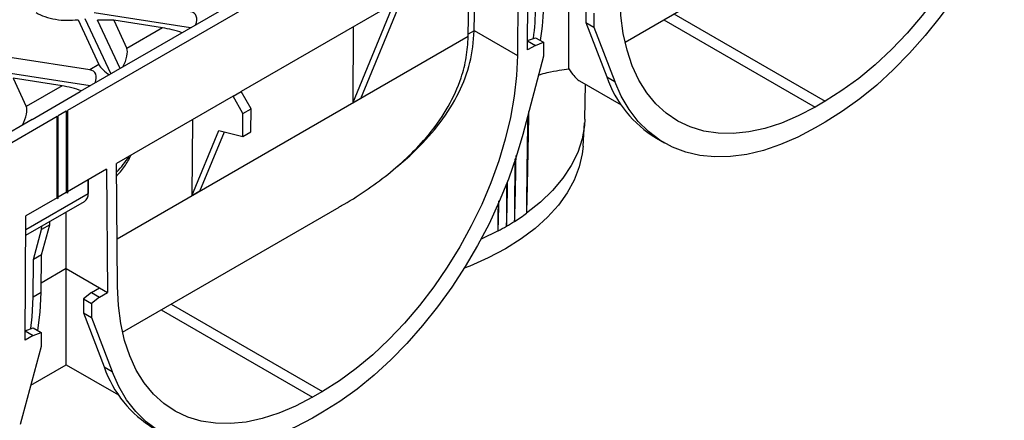
# Model space of a CAD drawing. Units: millimetres. Extents: x -63 to 1241, y -3 to 370.
# Drawn here: x 363 to 398, y 152 to 167 of the extents above; entities that cross this region are included whole.
import ezdxf

# ---------------------------------------------------------------- set-up
doc = ezdxf.new("R2010")
doc.units = ezdxf.units.MM

msp = doc.modelspace()

# ---------------------------------------------------------------- linework, layer by layer
at = {"color": 7, "linetype": 'Continuous', "lineweight": 25}
for p, q in [((381.951, 173.375), (364.641, 163.382)), ((381.074, 173.277), (365.093, 164.051)), ((384.254, 165.791), (391.875, 170.191)), ((380.826, 165.516), (380.859, 169.886)), ((380.505, 169.682), (380.472, 165.315)), ((378.739, 165.992), (378.78, 168.686)), ((378.951, 166.193), (378.991, 168.808)), ((382.276, 164.853), (382.276, 168.027)), ((374.957, 163.809), (376.407, 167.316)), ((376.124, 167.153), (370.75, 164.051)), ((374.674, 163.645), (376.124, 167.153)), ((382.877, 166.967), (382.877, 166.477)), ((365.255, 166.626), (366.164, 164.669)), ((368.972, 166.29), (365.582, 166.815)), ((383.16, 166.803), (383.16, 166.313)), ((365.015, 166.578), (365.747, 165)), ((366.49, 164.858), (365.701, 166.557)), ((366.267, 166.557), (365.701, 166.557)), ((366.267, 166.557), (366.727, 165.566)), ((367.984, 166.292), (366.267, 166.557)), ((367.984, 166.292), (366.727, 165.566)), ((374.694, 166.328), (374.674, 163.645)), ((382.877, 166.477), (383.16, 166.313)), ((382.877, 166.477), (383.61, 164.569)), ((383.16, 166.313), (383.893, 164.406)), ((378.951, 166.193), (380.472, 165.315)), ((380.828, 165.841), (381.108, 165.945)), ((381.108, 165.945), (381.391, 165.782)), ((381.108, 165.676), (380.826, 165.516)), ((380.828, 165.838), (381.108, 165.676)), ((381.108, 165.676), (381.391, 165.782)), ((381.391, 165.782), (381.391, 165.292)), ((365.429, 164.816), (362.695, 165.239)), ((381.391, 165.292), (380.659, 162.54)), ((365.747, 165), (365.429, 164.816)), ((365.437, 164.249), (362.046, 164.774)), ((383.61, 164.569), (383.893, 164.406)), ((362.732, 164.516), (363.192, 163.525)), ((364.449, 164.251), (362.732, 164.516)), ((364.449, 164.251), (363.192, 163.525)), ((382.655, 164.43), (384.113, 163.589)), ((382.836, 163.084), (382.862, 164.311)), ((363.396, 163.071), (365.093, 164.051)), ((370.467, 163.887), (366.369, 161.522)), ((370.467, 163.887), (370.75, 164.051)), ((370.815, 163.279), (370.467, 163.887)), ((371.097, 163.442), (370.75, 164.051)), ((374.957, 163.809), (374.674, 163.645)), ((391.291, 163.71), (390.938, 163.506)), ((364.273, 163.169), (346.963, 153.177)), ((364.273, 163.169), (364.315, 163.169)), ((364.273, 160.312), (364.273, 163.169)), ((364.598, 163.357), (364.315, 163.194)), ((364.315, 163.169), (364.315, 163.194)), ((364.315, 160.287), (364.315, 163.169)), ((364.598, 163.357), (364.641, 163.357)), ((364.598, 163.357), (364.598, 160.499)), ((364.641, 163.357), (364.641, 163.382)), ((364.641, 163.357), (364.641, 160.475)), ((370.808, 162.466), (370.815, 163.279)), ((370.815, 163.279), (371.097, 163.442)), ((371.091, 162.629), (371.097, 163.442)), ((363.396, 163.071), (347.415, 153.846)), ((369.037, 163.062), (369.017, 160.38)), ((382.778, 162.134), (382.831, 162.95)), ((391.291, 162.975), (390.938, 162.771)), ((369.017, 160.38), (369.968, 162.681)), ((369.3, 160.543), (370.163, 162.631)), ((369.968, 162.681), (370.808, 162.466)), ((370.808, 162.466), (371.091, 162.629)), ((385.356, 162.41), (385.639, 162.246)), ((366.402, 157.193), (366.369, 161.522)), ((366.015, 161.317), (364.641, 160.524)), ((366.015, 161.317), (366.048, 156.985)), ((364.598, 160.499), (364.315, 160.336)), ((364.641, 160.475), (364.598, 160.499)), ((364.641, 160.475), (364.598, 160.499)), ((369.3, 160.543), (369.017, 160.38)), ((363.176, 158.994), (365.244, 160.188)), ((364.273, 160.312), (363.181, 159.681)), ((364.273, 160.312), (364.315, 160.287)), ((364.315, 160.287), (364.273, 160.312)), ((363.148, 155.311), (363.181, 159.681)), ((364.598, 157.822), (364.598, 159.815)), ((366.576, 155.586), (374.197, 159.986)), ((363.724, 158.313), (364.016, 159.36)), ((364.016, 159.36), (363.733, 159.197)), ((364.016, 159.36), (364.017, 159.479)), ((363.441, 158.149), (363.733, 159.197)), ((363.733, 159.197), (363.734, 159.316)), ((379.788, 159.15), (379.189, 158.858)), ((363.724, 158.313), (363.441, 158.149)), ((363.714, 156.982), (363.724, 158.313)), ((363.431, 156.819), (363.441, 158.149)), ((364.598, 157.822), (365.765, 157.148)), ((364.598, 154.444), (364.598, 157.822)), ((363.714, 156.982), (363.431, 156.819)), ((365.483, 156.982), (365.2, 156.761)), ((365.483, 156.982), (365.765, 157.148)), ((365.483, 156.982), (365.765, 156.819)), ((365.765, 157.148), (366.048, 156.985)), ((365.765, 156.819), (366.048, 156.985)), ((365.2, 156.761), (365.483, 156.598)), ((365.2, 156.761), (365.2, 156.271)), ((365.765, 156.819), (365.483, 156.598)), ((365.483, 156.598), (365.483, 156.108)), ((365.2, 156.271), (365.483, 156.108)), ((365.2, 156.271), (365.932, 154.364)), ((365.483, 156.108), (366.215, 154.201)), ((363.15, 155.635), (363.431, 155.74)), ((363.15, 155.633), (363.431, 155.471)), ((363.431, 155.74), (363.714, 155.577)), ((363.431, 155.471), (363.714, 155.577)), ((363.714, 155.577), (363.714, 155.087)), ((363.431, 155.471), (363.148, 155.311)), ((363.714, 155.087), (362.981, 152.334)), ((363.351, 153.725), (364.598, 154.444)), ((364.598, 154.444), (366.436, 153.384)), ((365.932, 154.364), (366.215, 154.201)), ((373.613, 153.505), (373.261, 153.301)), ((373.613, 152.77), (373.261, 152.566))]:
    msp.add_line(p, q, dxfattribs=at)
at = {"color": 8, "linetype": 'Continuous', "lineweight": 25}
for p, q in [((385.969, 166.782), (391.291, 163.71)), ((385.617, 166.578), (390.938, 163.506)), ((378.739, 165.986), (366.389, 158.856)), ((378.951, 166.19), (378.74, 166.068)), ((365.368, 160.463), (365.368, 160.944)), ((363.177, 159.198), (365.368, 160.463)), ((364.598, 157.822), (363.716, 157.313)), ((368.292, 156.577), (373.613, 153.505)), ((367.939, 156.373), (373.261, 153.301))]:
    msp.add_line(p, q, dxfattribs=at)
at = {"color": 7, "linetype": 'Continuous', "lineweight": 25, "flags": 128}
for points in [[(398.15, 175.52), (398.119, 174.816), (398.036, 174.088), (397.903, 173.342), (397.72, 172.582), (397.489, 171.816), (397.211, 171.048), (396.889, 170.284), (396.524, 169.53), (396.12, 168.793), (395.68, 168.076), (395.206, 167.387), (394.703, 166.729), (394.175, 166.108), (393.624, 165.529), (393.057, 164.996), (392.476, 164.512), (391.886, 164.083), (391.291, 163.71)], [(398.337, 172.745), (398.105, 171.958), (397.828, 171.17), (397.508, 170.384), (397.147, 169.607), (396.746, 168.843), (396.309, 168.098), (395.84, 167.376), (395.339, 166.683), (394.812, 166.022), (394.262, 165.399), (393.692, 164.817), (393.106, 164.28), (392.508, 163.792), (391.901, 163.356), (391.291, 162.975)], [(390.938, 163.506), (390.344, 163.193), (389.754, 162.941), (389.173, 162.754), (388.605, 162.631), (388.055, 162.575), (387.526, 162.586), (387.023, 162.663), (386.55, 162.806), (386.109, 163.014), (385.705, 163.285), (385.341, 163.618), (385.018, 164.009), (384.74, 164.456), (384.509, 164.956), (384.326, 165.504), (384.193, 166.097), (384.111, 166.73), (384.08, 167.398)], [(380.472, 165.315), (380.441, 164.611), (380.359, 163.883), (380.226, 163.137), (380.043, 162.377), (379.811, 161.611), (379.533, 160.843), (379.211, 160.079), (378.846, 159.325), (378.442, 158.588), (378.002, 157.871), (377.528, 157.182), (377.026, 156.524), (376.497, 155.903), (375.947, 155.324), (375.379, 154.791), (374.798, 154.307), (374.208, 153.878), (373.613, 153.505)], [(390.938, 162.771), (390.328, 162.448), (389.722, 162.184), (389.124, 161.981), (388.537, 161.841), (387.967, 161.765), (387.417, 161.753), (386.89, 161.805), (386.39, 161.921), (385.92, 162.1), (385.483, 162.341), (385.083, 162.643), (384.721, 163.003), (384.401, 163.418), (384.124, 163.887), (383.893, 164.406)], [(380.828, 163.174), (380.82, 162.645), (380.816, 162.322), (380.812, 161.999), (380.804, 161.353), (380.8, 161.03), (380.793, 160.386), (380.791, 160.064), (380.791, 159.904), (380.791, 159.824), (380.792, 159.785), (380.793, 159.775), (380.793, 159.773), (380.793, 159.773), (380.793, 159.773), (380.793, 159.772), (380.793, 159.772), (380.793, 159.772), (380.793, 159.772), (380.793, 159.772)], [(382.836, 163.084), (382.823, 162.859), (382.742, 162.383), (382.589, 161.912), (382.364, 161.451), (382.069, 161.003), (381.707, 160.571), (381.281, 160.16), (380.793, 159.772)], [(380.659, 162.54), (380.427, 161.753), (380.151, 160.965), (379.83, 160.179), (379.469, 159.402), (379.068, 158.638), (378.632, 157.893), (378.162, 157.171), (377.662, 156.478), (377.135, 155.817), (376.584, 155.194), (376.014, 154.612), (375.428, 154.075), (374.83, 153.587), (374.224, 153.151), (373.613, 152.77)], [(382.778, 162.134), (382.749, 161.864), (382.643, 161.397), (382.466, 160.937), (382.221, 160.488), (381.909, 160.053), (381.532, 159.636), (381.094, 159.239), (380.598, 158.865), (380.047, 158.518), (379.445, 158.2), (378.799, 157.914), (378.595, 157.834)], [(380.409, 161.121), (380.416, 161.477), (380.423, 161.807)], [(380.381, 161.679), (380.38, 161.549), (380.373, 160.903), (380.37, 160.581), (380.367, 160.259), (380.366, 160.098), (380.364, 159.776), (380.364, 159.616), (380.365, 159.536), (380.366, 159.497), (380.367, 159.487), (380.367, 159.485), (380.367, 159.485), (380.367, 159.485), (380.367, 159.484), (380.367, 159.484), (380.367, 159.484), (380.367, 159.484), (380.367, 159.484)], [(380.088, 160.822), (380.086, 160.571), (380.081, 159.927), (380.08, 159.605), (380.08, 159.445), (380.081, 159.365), (380.082, 159.326), (380.083, 159.316), (380.083, 159.314), (380.083, 159.314), (380.084, 159.314), (380.084, 159.313), (380.084, 159.313), (380.084, 159.313), (380.084, 159.313), (380.084, 159.313)], [(379.786, 160.129), (379.786, 160.085), (379.784, 159.763), (379.783, 159.442), (379.783, 159.281), (379.785, 159.202), (379.786, 159.162), (379.787, 159.153), (379.787, 159.151), (379.787, 159.15), (379.787, 159.15), (379.787, 159.15), (379.787, 159.15), (379.787, 159.15), (379.788, 159.15), (379.788, 159.15)], [(363.603, 155.641), (363.683, 156.289), (363.714, 156.982)], [(373.261, 153.301), (372.666, 152.987), (372.076, 152.736), (371.495, 152.549), (370.927, 152.426), (370.377, 152.37), (369.848, 152.381), (369.345, 152.458), (368.872, 152.601), (368.432, 152.809), (368.028, 153.08), (367.663, 153.412), (367.341, 153.804), (367.063, 154.251), (366.831, 154.75), (366.648, 155.299), (366.515, 155.892), (366.433, 156.524), (366.402, 157.193)], [(363.356, 155.712), (363.4, 156.126), (363.431, 156.819)], [(373.261, 152.566), (372.65, 152.242), (372.044, 151.978), (371.446, 151.776), (370.86, 151.636), (370.29, 151.56), (369.739, 151.548), (369.212, 151.6), (368.712, 151.716), (368.242, 151.895), (367.805, 152.136), (367.405, 152.438), (367.044, 152.798), (366.723, 153.213), (366.446, 153.682), (366.215, 154.201)]]:
    msp.add_lwpolyline(points, dxfattribs=at)
at = {"color": 7, "linetype": 'Continuous', "lineweight": 25}
for centre, radius, start, end in [((372.35, 167.064), 8.759, 352.4781, 359.7409), ((372.776, 167.22), 8.615, 350.8219, 359.7841), ((387.483, 165.915), 4.101, 199.1586, 238.746), ((365.074, 160.43), 0.296, 305.0133, 6.2988), ((362.48, 165.466), 5.777, 299.9973, 300.1383), ((376.191, 166.122), 7.842, 302.1763, 305.9345), ((375.799, 166.74), 8.574, 299.9851, 302.1984), ((375.509, 167.242), 9.154, 297.8671, 299.9859), ((369.806, 155.71), 4.101, 199.1586, 238.746)]:
    msp.add_arc(centre, radius, start, end, dxfattribs=at)
at = {"color": 8, "linetype": 'Continuous', "lineweight": 25}
msp.add_arc((364.083, 163.486), 3.218, 315.3281, 327.8644, dxfattribs=at)
at = {"color": 7, "linetype": 'Continuous', "lineweight": 25}
for centre, major_axis, ratio, start_param, end_param in [((368.638, 166.342), (0.491, 0.431), 0.591679, 5.39817, 6.742487), ((368.311, 166.154), (0.553, -0.139), 0.120251, 0.9034, 2.233016), ((372.164, 162.262), (4.71, 8.019), 0.572322, 5.492423, 5.493268), ((372.093, 162.303), (4.913, 8.364), 0.572322, 5.492818, 5.493268), ((366.401, 165.051), (0.28, 0.567), 0.364663, 4.653289, 5.997606), ((366.074, 164.862), (0.333, -0.264), 0.373297, 3.780202, 5.124519), ((365.102, 164.301), (0.491, 0.431), 0.591679, 5.39817, 6.742487), ((364.776, 164.113), (0.553, -0.139), 0.120251, 0.9034, 2.233016), ((362.865, 163.01), (0.28, 0.567), 0.364663, 4.653289, 5.997606), ((361.027, 164.6), (-4.361, 572.013), 0.007557, 4.70511, 4.705948)]:
    msp.add_ellipse(centre, major_axis=major_axis, ratio=ratio, start_param=start_param, end_param=end_param, dxfattribs=at)
for points, knots in [([(363.537, 166.827), (363.637, 166.777), (363.84, 166.676), (364.217, 166.585), (364.619, 166.544), (364.884, 166.567), (365.015, 166.578)], [0, 0, 0, 0, 0.246025, 0.5, 0.753975, 1, 1, 1, 1]), ([(374.195, 159.99), (374.255, 160.023), (374.61, 160.218), (375.222, 160.62), (376.022, 161.21), (376.76, 161.869), (377.458, 162.635), (378.07, 163.522), (378.474, 164.422), (378.693, 165.253), (378.724, 165.74), (378.739, 165.986)], [0, 0, 0, 0, 0.023832, 0.141281, 0.259637, 0.381361, 0.504539, 0.649067, 0.79737, 0.897864, 1, 1, 1, 1]), ([(376.21, 161.4), (376.226, 161.412), (376.483, 161.604), (377.025, 162.109), (377.794, 162.953), (378.43, 163.981), (378.856, 165.073), (378.919, 165.813), (378.951, 166.19)], [0, 0, 0, 0, 0.009672, 0.156015, 0.36932, 0.588072, 0.790507, 1, 1, 1, 1]), ([(381.214, 164.627), (381.218, 164.628), (381.331, 164.67), (381.585, 164.733), (381.958, 164.811), (382.169, 164.839), (382.276, 164.853)], [0, 0, 0, 0, 0.006529, 0.232754, 0.614143, 1, 1, 1, 1]), ([(382.276, 164.853), (382.31, 164.801), (382.395, 164.672), (382.524, 164.529), (382.62, 164.442), (382.655, 164.431), (382.655, 164.43)], [0, 0, 0, 0, 0.2473104, 0.622477, 0.9976079, 1, 1, 1, 1]), ([(380.836, 161.425), (380.838, 161.539), (380.852, 162.182), (380.865, 162.825), (380.876, 163.354)], [0, 0, 0, 0, 0.176571, 1, 1, 1, 1]), ([(366.372, 161.086), (366.418, 161.133), (366.571, 161.295), (366.743, 161.539), (366.843, 161.743), (366.878, 161.815)], [0, 0, 0, 0, 0.212934, 0.721043, 1, 1, 1, 1]), ([(380.793, 159.772), (380.793, 159.773), (380.794, 159.773), (380.794, 159.773), (380.794, 159.773), (380.794, 159.774), (380.795, 159.778), (380.796, 159.792), (380.799, 159.85), (380.807, 160.078), (380.816, 160.467), (380.828, 160.961), (380.835, 161.282), (380.838, 161.431)], [0, 0, 0, 0, 0.000031, 0.000076, 0.000155, 0.000416, 0.001648, 0.006541, 0.026083, 0.104228, 0.416784, 0.729331, 1, 1, 1, 1]), ([(380.367, 159.484), (380.367, 159.484), (380.367, 159.484), (380.367, 159.485), (380.368, 159.485), (380.368, 159.485), (380.368, 159.487), (380.369, 159.493), (380.371, 159.516), (380.375, 159.607), (380.382, 159.831), (380.389, 160.105), (380.397, 160.448), (380.404, 160.765), (380.409, 161.014), (380.412, 161.126)], [0, 0, 0, 0, 0.000012, 0.000046, 0.0001, 0.000232, 0.000729, 0.002698, 0.010551, 0.041937, 0.167455, 0.418475, 0.543985, 0.795004, 1, 1, 1, 1]), ([(380.084, 159.313), (380.084, 159.313), (380.084, 159.313), (380.084, 159.314), (380.084, 159.314), (380.084, 159.315), (380.085, 159.319), (380.086, 159.333), (380.089, 159.391), (380.098, 159.618), (380.107, 160.006), (380.118, 160.48), (380.124, 160.781), (380.127, 160.911)], [0, 0, 0, 0, 0.000032, 0.000078, 0.00016, 0.000432, 0.001709, 0.00678, 0.027038, 0.108044, 0.432043, 0.756033, 1, 1, 1, 1]), ([(379.788, 159.15), (379.788, 159.15), (379.788, 159.15), (379.788, 159.15), (379.788, 159.15), (379.788, 159.15), (379.788, 159.152), (379.789, 159.158), (379.791, 159.181), (379.795, 159.272), (379.802, 159.496), (379.811, 159.824), (379.816, 160.083), (379.819, 160.204)], [0, 0, 0, 0, 0.000019, 0.000072, 0.000155, 0.000361, 0.001136, 0.004206, 0.01645, 0.065382, 0.261075, 0.652436, 1, 1, 1, 1])]:
    msp.add_open_spline(points, degree=3, knots=knots, dxfattribs=at)

doc.saveas('drawing.dxf')
